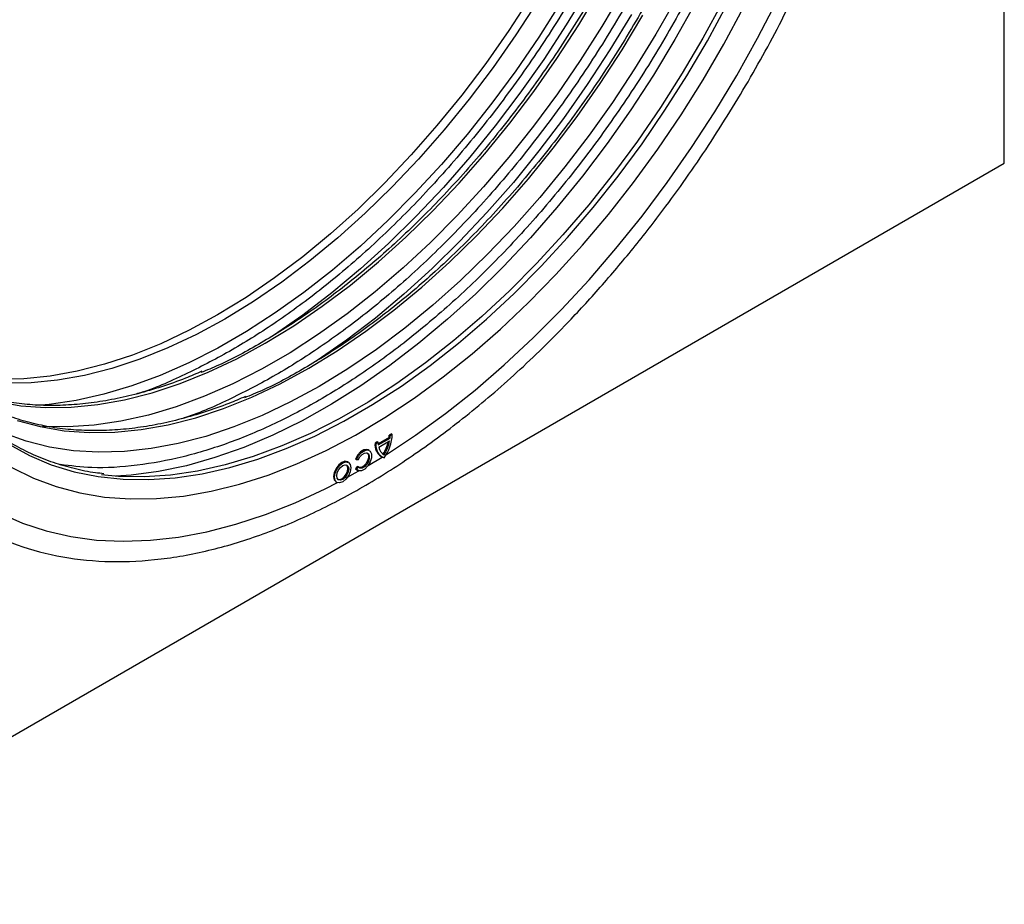
# Model space of a CAD drawing. Units: millimetres. Extents: x 0 to 420, y 0 to 297.
# Drawn here: x 173 to 187, y 23 to 36 of the extents above; entities that cross this region are included whole.
import ezdxf

# ---------------------------------------------------------------- set-up
doc = ezdxf.new("R2010")
doc.units = ezdxf.units.MM

msp = doc.modelspace()

# ---------------------------------------------------------------- linework, layer by layer
at = {"color": 7, "linetype": 'Continuous', "lineweight": 25}
for p, q in [((186.8867, 33.581), (186.8867, 43.5126)), ((168.1484, 22.7636), (186.8867, 33.581)), ((177.9341, 29.6312), (177.9023, 29.6128)), ((177.9483, 29.623), (177.9341, 29.6312)), ((177.7273, 29.5118), (177.6955, 29.4934)), ((177.7096, 29.4852), (177.6955, 29.4934)), ((177.7096, 29.4852), (177.7414, 29.5036)), ((177.7414, 29.5036), (177.7273, 29.5118)), ((177.9004, 29.575), (177.742, 29.4835)), ((177.7433, 29.468), (177.9145, 29.5668)), ((177.7491, 29.4346), (177.9087, 29.5267)), ((177.9145, 29.5668), (177.9004, 29.575)), ((177.9023, 29.6128), (177.9164, 29.6046)), ((177.9164, 29.6046), (177.9483, 29.623)), ((177.611, 29.388), (177.5969, 29.3961)), ((177.3087, 29.2135), (177.2946, 29.2216)), ((177.4233, 29.2511), (177.4092, 29.2592)), ((177.4509, 29.2486), (177.4233, 29.2511)), ((177.5934, 29.1662), (177.7995, 29.2907)), ((177.7829, 29.3003), (177.797, 29.2921)), ((177.8148, 29.3343), (177.8289, 29.3261)), ((177.4367, 29.1557), (177.4092, 29.1214)), ((177.4092, 29.1214), (177.4281, 29.1038)), ((177.4092, 29.1214), (177.4233, 29.1133)), ((177.4509, 29.1476), (177.4233, 29.1133)), ((177.4281, 29.1038), (177.4423, 29.0957)), ((177.4509, 29.1476), (177.4367, 29.1557)), ((177.1259, 28.9293), (177.14, 28.9212))]:
    msp.add_line(p, q, dxfattribs=at)
at = {"color": 8, "linetype": 'Continuous', "lineweight": 25, "flags": 128}
for points in [[(172.1707, 30.1002), (172.521, 30.0409), (172.8842, 30.014), (173.2592, 30.0196), (173.6446, 30.0578), (174.0388, 30.1283), (174.4406, 30.2309), (174.8484, 30.3652), (175.2607, 30.5308), (175.6761, 30.727), (176.093, 30.9531), (176.5099, 31.2083), (176.9252, 31.4917), (177.3376, 31.8022), (177.7454, 32.1387), (178.1471, 32.4999), (178.5414, 32.8846), (178.9267, 33.2914), (179.3017, 33.7187), (179.665, 34.1651), (180.0153, 34.6288), (180.3512, 35.1081), (180.6716, 35.6014), (180.9753, 36.1069)], [(180.8035, 36.1185), (180.4895, 35.6003), (180.1589, 35.0943), (179.8129, 34.6024), (179.4526, 34.1263), (179.0793, 33.6675), (178.6942, 33.2276), (178.2988, 32.8083), (177.8944, 32.4108), (177.4823, 32.0366), (177.064, 31.687), (176.6409, 31.3632), (176.2145, 31.0663), (176.2053, 31.0602)], [(172.3459, 29.4772), (172.6483, 29.3128), (172.9676, 29.1793), (173.3027, 29.0774), (173.6523, 29.0073), (174.0152, 28.9693), (174.3902, 28.9635), (174.7759, 28.99), (175.1711, 29.0486), (175.5742, 29.1392), (175.9839, 29.2613), (176.3987, 29.4147), (176.8173, 29.5988), (177.2381, 29.8129), (177.6596, 30.0562), (178.0803, 30.3279), (178.4989, 30.6271), (178.9137, 30.9527), (179.3234, 31.3036), (179.7266, 31.6784), (180.1217, 32.076), (180.5074, 32.4949), (180.8824, 32.9337), (181.2454, 33.3907), (181.595, 33.8644), (181.93, 34.3532), (182.2493, 34.8553), (182.5517, 35.3689), (182.8362, 35.8923)], [(182.3727, 35.9124), (182.0763, 35.3837), (181.7623, 34.8655), (181.4317, 34.3596), (181.0857, 33.8677), (180.7254, 33.3915), (180.3521, 32.9327), (179.967, 32.4929), (179.5716, 32.0735), (179.1672, 31.676), (178.7551, 31.3018), (178.3368, 30.9522), (177.9137, 30.6284), (177.4873, 30.3315), (177.059, 30.0625), (176.6304, 29.8223), (176.2029, 29.6118), (175.778, 29.4317), (175.3571, 29.2827), (174.9418, 29.1651), (174.5333, 29.0795), (174.1332, 29.0262), (173.9086, 29.0102)], [(181.4399, 35.7511), (181.1259, 35.2329), (180.7953, 34.727), (180.4493, 34.2351), (180.089, 33.7589), (179.7157, 33.3001), (179.3306, 32.8602), (178.9352, 32.4409), (178.5308, 32.0434), (178.1187, 31.6692), (177.7004, 31.3196), (177.2773, 30.9958), (176.8509, 30.6989), (176.8417, 30.6928)]]:
    msp.add_lwpolyline(points, dxfattribs=at)
at = {"color": 7, "linetype": 'Continuous', "lineweight": 25, "flags": 128}
for points in [[(179.968, 36.0087), (179.6481, 35.5161), (179.3126, 35.0374), (178.9629, 34.5744), (178.6002, 34.1288), (178.2257, 33.7021), (177.841, 33.2959), (177.4473, 32.9118), (177.0461, 32.5511), (176.639, 32.2151), (176.2273, 31.905), (175.8125, 31.6221), (175.3962, 31.3673), (174.98, 31.1415), (174.5652, 30.9456), (174.1535, 30.7803), (173.7463, 30.6461), (173.3452, 30.5437), (172.9515, 30.4733), (172.5667, 30.4352), (172.1923, 30.4296)], [(182.0876, 35.9768), (181.7963, 35.4622), (181.4877, 34.9581), (181.163, 34.4663), (180.8232, 33.9886), (180.4696, 33.5266), (180.1033, 33.0821), (179.7258, 32.6564), (179.3382, 32.2512), (178.942, 31.8678), (178.5386, 31.5076), (178.1294, 31.1719), (177.7157, 30.8618), (177.2992, 30.5784), (176.8812, 30.3228), (176.4631, 30.0958), (176.0466, 29.8982), (175.6329, 29.7307), (175.2237, 29.5939), (174.8203, 29.4884), (174.4241, 29.4143), (174.0366, 29.3721), (173.659, 29.3618), (173.2927, 29.3835), (172.9391, 29.4372), (172.5993, 29.5226), (172.2746, 29.6394)], [(181.3078, 36.0857), (181.0077, 35.5761), (180.6909, 35.0779), (180.3585, 34.593), (180.0116, 34.1229), (179.6515, 33.6695), (179.2795, 33.2342), (178.8968, 32.8185), (178.5047, 32.424), (178.1047, 32.0521), (177.6982, 31.704), (177.2866, 31.3809), (176.8713, 31.0841), (176.4539, 30.8145), (176.0357, 30.5731), (175.6182, 30.3607), (175.2029, 30.178), (174.7913, 30.0259), (174.3848, 29.9046), (173.9848, 29.8148), (173.5928, 29.7566), (173.21, 29.7303), (172.8408, 29.7359)], [(177.8608, 29.3289), (178.2868, 29.6101), (178.7235, 29.9267), (179.1563, 30.2696), (179.5838, 30.6375), (180.0047, 31.0294), (180.4177, 31.4439), (180.8214, 31.8797), (181.2145, 32.3355), (181.5957, 32.8098), (181.9639, 33.301), (182.3178, 33.8076), (182.6564, 34.328), (182.9785, 34.8605), (183.2831, 35.4033), (183.5693, 35.9549)], [(180.0741, 35.9474), (179.7541, 35.4549), (179.4187, 34.9762), (179.069, 34.5132), (178.7062, 34.0675), (178.3318, 33.6409), (177.9471, 33.2347), (177.5534, 32.8506), (177.1522, 32.4898), (176.745, 32.1538), (176.3333, 31.8438), (175.9186, 31.5609), (175.5023, 31.306), (175.086, 31.0802), (174.6713, 30.8843), (174.2596, 30.719), (173.8524, 30.5849), (173.4512, 30.4824), (173.0576, 30.4121), (172.6728, 30.374), (172.2984, 30.3684)], [(172.3931, 29.1406), (172.7071, 28.9849), (173.0377, 28.8607), (173.3838, 28.7683), (173.7441, 28.7082), (174.1174, 28.6804), (174.5024, 28.6851), (174.8978, 28.7222), (175.3023, 28.7918), (175.7144, 28.8934), (176.1327, 29.0267), (176.5557, 29.1914), (176.9821, 29.3867), (177.4104, 29.6122), (177.839, 29.8669), (178.2665, 30.15), (178.6914, 30.4605), (179.1123, 30.7973), (179.5277, 31.1594), (179.9361, 31.5454), (180.3362, 31.954), (180.7266, 32.3838), (181.1059, 32.8333), (181.4729, 33.301), (181.8262, 33.7852), (182.1647, 34.2843), (182.4872, 34.7966), (182.7925, 35.3203), (183.0796, 35.8536)], [(180.4051, 35.9203), (180.086, 35.4186), (179.7513, 34.9303), (179.4019, 34.4569), (179.0393, 34.0002), (178.6646, 33.5618), (178.2792, 33.1433), (177.8843, 32.746), (177.4815, 32.3714), (177.0721, 32.0208), (176.6576, 31.6955), (176.2394, 31.3965), (175.819, 31.125), (175.3978, 30.8819), (174.9773, 30.668), (174.5591, 30.4841), (174.1446, 30.3308), (173.7352, 30.2087), (173.3324, 30.1182), (172.9376, 30.0596), (172.7538, 30.0431)], [(182.7698, 35.9306), (182.4853, 35.4073), (182.1829, 34.8936), (181.8636, 34.3916), (181.5285, 33.9028), (181.1789, 33.4291), (180.816, 32.972), (180.441, 32.5333), (180.0553, 32.1144), (179.6601, 31.7168), (179.257, 31.3419), (178.8473, 30.9911), (178.4324, 30.6655), (178.0139, 30.3663), (177.5931, 30.0945), (177.1716, 29.8512), (176.7508, 29.6372), (176.3323, 29.4531), (175.9174, 29.2997), (175.5077, 29.1775), (175.1046, 29.0869), (174.7095, 29.0283), (174.3237, 29.0019), (173.9487, 29.0076), (173.6996, 29.0301)], [(172.4706, 29.8268), (172.8064, 29.7353), (173.1566, 29.6761), (173.5198, 29.6492), (173.8948, 29.6548), (174.28, 29.6929), (174.6742, 29.7634), (175.0759, 29.866), (175.4836, 30.0003), (175.8959, 30.1658), (176.3111, 30.362), (176.728, 30.5881), (177.1448, 30.8432), (177.5601, 31.1266), (177.9723, 31.437), (178.38, 31.7734), (178.7817, 32.1346), (179.1759, 32.5193), (179.5612, 32.926), (179.9361, 33.3532), (180.2993, 33.7994), (180.6495, 34.263), (180.9853, 34.7423), (181.3057, 35.2355), (181.6093, 35.7409)], [(177.5969, 29.3961), (177.5763, 29.4033), (177.5317, 29.3971), (177.484, 29.3673), (177.4408, 29.3188), (177.4092, 29.2592)], [(177.4233, 29.2511), (177.455, 29.3106), (177.4981, 29.3591), (177.5458, 29.3889), (177.5904, 29.3951), (177.6249, 29.3768), (177.6436, 29.3369), (177.6436, 29.2818), (177.6249, 29.2202), (177.5904, 29.1622), (177.5458, 29.1169), (177.4981, 29.0916), (177.455, 29.0903), (177.4233, 29.1133)], [(177.4509, 29.2486), (177.4741, 29.2923), (177.5057, 29.3279), (177.5407, 29.3497), (177.5734, 29.3542), (177.5987, 29.3408), (177.6124, 29.3115), (177.6124, 29.2711), (177.5987, 29.226), (177.5734, 29.1834), (177.5407, 29.1502), (177.5057, 29.1316), (177.4741, 29.1307), (177.4509, 29.1476)], [(177.581, 29.3524), (177.5845, 29.349), (177.5982, 29.3197), (177.5982, 29.2793), (177.5845, 29.2342), (177.5593, 29.1916), (177.5265, 29.1584), (177.4916, 29.1398), (177.4599, 29.1389), (177.4581, 29.1394)], [(177.2946, 29.2216), (177.2559, 29.2292), (177.2102, 29.2133), (177.1646, 29.1764), (177.1258, 29.1242), (177.1, 29.0646), (177.0909, 29.0066)], [(177.105, 28.9984), (177.1141, 29.0564), (177.14, 29.116), (177.1787, 29.1683), (177.2244, 29.2051), (177.27, 29.221), (177.3087, 29.2135), (177.3346, 29.1837), (177.3437, 29.1362), (177.3346, 29.0782), (177.3087, 29.0186), (177.27, 28.9664), (177.2244, 28.9295), (177.1787, 28.9137), (177.14, 28.9212), (177.1141, 28.951), (177.105, 28.9984)], [(177.1369, 29.0168), (177.1435, 29.0593), (177.1625, 29.1031), (177.1909, 29.1413), (177.2244, 29.1684), (177.2579, 29.18), (177.2862, 29.1745), (177.3052, 29.1527), (177.3119, 29.1178), (177.3052, 29.0753), (177.2862, 29.0316), (177.2579, 28.9933), (177.2244, 28.9663), (177.1909, 28.9546), (177.1625, 28.9602), (177.1435, 28.982), (177.1369, 29.0168)], [(177.1558, 28.9649), (177.1767, 28.9628), (177.2102, 28.9744), (177.2437, 29.0015), (177.2721, 29.0398), (177.2911, 29.0835), (177.2977, 29.126), (177.2911, 29.1608), (177.2788, 29.1779)], [(177.2951, 28.9972), (177.4075, 29.0593), (177.4601, 29.089)], [(172.2155, 28.4713), (172.546, 28.3262), (172.8924, 28.2124), (173.2536, 28.1303), (173.6285, 28.0802), (174.0158, 28.0622), (174.4143, 28.0763), (174.8228, 28.1226), (175.2399, 28.2008), (175.6643, 28.3108), (176.0947, 28.4521), (176.5296, 28.6244), (176.9677, 28.827), (177.1465, 28.918)], [(177.0909, 29.0066), (177.1, 28.9591), (177.1258, 28.9293), (177.1259, 28.9293)]]:
    msp.add_lwpolyline(points, dxfattribs=at)
at = {"color": 7, "linetype": 'Continuous', "lineweight": 25}
for centre, radius, start, end in [((177.9003, 29.4697), 0.2062, 173.40384, 235.284), ((177.9031, 29.4592), 0.1953, 172.32616, 247.66848), ((178.0653, 29.5031), 0.3239, 179.90308, 186.22037), ((177.2967, 29.6572), 0.6105, 328.06746, 346.6547), ((177.3161, 29.6491), 0.6327, 324.14898, 357.63857), ((177.317, 29.646), 0.6037, 328.00614, 348.6045), ((177.5149, 29.6134), 0.3875, 354.31317, 359.91894), ((177.529, 29.6052), 0.3875, 354.31317, 359.91894), ((177.9004, 29.4623), 0.1537, 190.37758, 242.3166)]:
    msp.add_arc(centre, radius, start, end, dxfattribs=at)
for points, knots in [([(169.5096, 33.481), (169.5158, 33.762), (169.5286, 34.3333), (169.6337, 35.2462), (169.8082, 36.2091), (170.0617, 37.215), (170.394, 38.2504), (170.8048, 39.3006), (171.2904, 40.3493), (171.8449, 41.3797), (172.46, 42.3751), (173.0522, 43.2161), (173.596, 43.9108), (174.0754, 44.4739), (174.6444, 45.0883), (175.3044, 45.7286), (176.051, 46.3622), (176.789, 46.9052), (177.5176, 47.3637), (178.2462, 47.7465), (178.9841, 48.0555), (179.7307, 48.2838), (180.4751, 48.4212), (181.2056, 48.459), (181.9097, 48.3911), (182.5751, 48.2144), (183.1902, 47.9292), (183.7447, 47.539), (184.1769, 47.1047), (184.5066, 46.6671), (184.7547, 46.2567), (185.0022, 45.7425), (185.2267, 45.11), (185.4022, 44.3492), (185.5036, 43.5555), (185.5364, 42.7331), (185.5036, 41.8728), (185.4022, 40.9621), (185.2267, 39.9987), (184.9735, 38.9928), (184.6411, 37.9574), (184.2303, 36.9073), (183.7447, 35.8585), (183.1902, 34.8281), (182.5751, 33.8327), (181.9829, 32.9917), (181.4391, 32.297), (180.9597, 31.7339), (180.3907, 31.1195), (179.7307, 30.4793), (178.9841, 29.8457), (178.2462, 29.3026), (177.5176, 28.8441), (176.7889, 28.4614), (176.051, 28.1524), (175.3044, 27.924), (174.56, 27.7867), (173.8295, 27.7489), (173.1254, 27.8167), (172.46, 27.9934), (171.8449, 28.2787), (171.2904, 28.6688), (170.8582, 29.1032), (170.5285, 29.5408), (170.2804, 29.9511), (170.0329, 30.4654), (169.8081, 31.0977), (169.6337, 31.8591), (169.5286, 32.6506), (169.5158, 33.2073), (169.5096, 33.481)], [0, 0, 0, 0, 0.0143206, 0.0291233, 0.0443657, 0.059995, 0.0759483, 0.0921535, 0.1085311, 0.1249962, 0.1414613, 0.1578389, 0.1686436, 0.1793676, 0.190005, 0.2056343, 0.2208767, 0.2356794, 0.25, 0.2643206, 0.2791233, 0.2943657, 0.309995, 0.3259483, 0.3421535, 0.3585311, 0.3749962, 0.3914613, 0.4078389, 0.4186436, 0.4293676, 0.440005, 0.4556343, 0.4708767, 0.4856794, 0.5, 0.5143206, 0.5291233, 0.5443657, 0.559995, 0.5759483, 0.5921535, 0.6085311, 0.6249962, 0.6414613, 0.6578389, 0.6686436, 0.6793676, 0.690005, 0.7056343, 0.7208767, 0.7356794, 0.75, 0.7643206, 0.7791233, 0.7943657, 0.809995, 0.8259483, 0.8421535, 0.8585311, 0.8749962, 0.8914613, 0.9078389, 0.9186436, 0.9293676, 0.940005, 0.9556343, 0.9708767, 0.9856794, 1, 1, 1, 1]), ([(182.9114, 43.8435), (182.9195, 43.7842), (182.9576, 43.5047), (182.9688, 42.9649), (182.944, 42.2231), (182.8553, 41.4343), (182.7038, 40.6008), (182.4846, 39.7304), (182.1969, 38.8344), (181.8415, 37.9256), (181.4212, 37.0181), (180.9414, 36.1265), (180.4091, 35.2651), (179.8333, 34.4474), (179.224, 33.6852), (178.592, 32.9882), (177.9478, 32.3632), (177.3017, 31.8151), (176.663, 31.3442), (176.0329, 30.9509), (175.5291, 30.6766), (175.2375, 30.5586), (175.1514, 30.5237)], [0, 0, 0, 0, 0.0133909, 0.0630303, 0.1126697, 0.1639801, 0.2168147, 0.2709905, 0.3262892, 0.382461, 0.4392304, 0.4963033, 0.5533763, 0.6101456, 0.6663174, 0.7216161, 0.7757919, 0.8286266, 0.8799369, 0.9295763, 0.9792157, 1, 1, 1, 1]), ([(183.5478, 43.4762), (183.5559, 43.4168), (183.594, 43.1373), (183.6052, 42.5975), (183.5804, 41.8557), (183.4917, 41.0669), (183.3401, 40.2334), (183.121, 39.363), (182.8333, 38.467), (182.4779, 37.5582), (182.0576, 36.6507), (181.5778, 35.7591), (181.0455, 34.8977), (180.4697, 34.08), (179.8604, 33.3178), (179.2284, 32.6208), (178.5842, 31.9958), (177.9381, 31.4477), (177.2994, 30.9769), (176.6693, 30.5836), (176.1655, 30.3092), (175.8739, 30.1912), (175.7878, 30.1563)], [0, 0, 0, 0, 0.0133961, 0.0630351, 0.112674, 0.1639839, 0.2168181, 0.2709935, 0.3262917, 0.382463, 0.4392319, 0.4963043, 0.5533768, 0.6101457, 0.666317, 0.7216152, 0.7757905, 0.8286247, 0.8799346, 0.9295736, 0.9792125, 1, 1, 1, 1]), ([(175.1666, 30.5429), (175.0862, 30.5085), (174.8882, 30.4237), (174.5758, 30.3144), (174.2297, 30.2119), (173.8876, 30.1336), (173.5502, 30.0785), (173.2181, 30.0476), (172.8922, 30.0409), (172.5728, 30.0593), (172.2606, 30.1028), (171.9568, 30.1735), (171.6991, 30.2544), (171.5488, 30.3227), (171.4916, 30.3486)], [0, 0, 0, 0, 0.05911715, 0.14555823, 0.23223328, 0.31918875, 0.40648969, 0.49422136, 0.58249032, 0.67142444, 0.76117102, 0.85189203, 0.94375567, 1, 1, 1, 1]), ([(173.7337, 29.048), (173.6937, 29.052), (173.5459, 29.067), (173.3001, 29.1197), (172.9962, 29.2065), (172.7022, 29.3225), (172.4179, 29.4664), (172.1451, 29.6399), (171.8844, 29.8431), (171.6394, 30.0791), (171.4639, 30.2739), (171.3763, 30.3972), (171.3584, 30.4226)], [0, 0, 0, 0, 0.0409092, 0.1512826, 0.2629441, 0.3760876, 0.4908882, 0.6074826, 0.7259449, 0.8462779, 0.9684207, 1, 1, 1, 1]), ([(175.803, 30.1755), (175.7226, 30.1411), (175.5246, 30.0563), (175.2122, 29.947), (174.866, 29.8446), (174.524, 29.7662), (174.1866, 29.7112), (173.8545, 29.6802), (173.5286, 29.6736), (173.2092, 29.6918), (172.8971, 29.7357), (172.5926, 29.8051), (172.2978, 29.9035), (172.0797, 29.9927), (171.9651, 30.0578), (171.9405, 30.0718)], [0, 0, 0, 0, 0.05563594, 0.13700077, 0.21858583, 0.30043485, 0.38260904, 0.46518866, 0.54827402, 0.63198548, 0.7164617, 0.80185511, 0.88832406, 0.97602095, 1, 1, 1, 1])]:
    msp.add_open_spline(points, degree=3, knots=knots, dxfattribs=at)
at = {"color": 8, "linetype": 'Continuous', "lineweight": 25}
for points, knots in [([(183.0348, 46.3905), (183.1273, 46.2683), (183.3453, 45.9802), (183.6116, 45.4393), (183.8419, 44.7973), (183.9999, 44.1098), (184.0915, 43.3934), (184.1211, 42.6508), (184.0915, 41.8741), (184, 41.0519), (183.8415, 40.182), (183.6129, 39.2739), (183.3128, 38.3391), (182.9419, 37.3909), (182.5035, 36.444), (182.0028, 35.5137), (181.4474, 34.6149), (180.8467, 33.7618), (180.211, 32.9666), (179.5515, 32.2393), (178.8794, 31.5873), (178.2053, 31.0152), (177.539, 30.5249), (176.8812, 30.1109), (176.2233, 29.7653), (175.5571, 29.4865), (174.8828, 29.2797), (174.2116, 29.1582), (173.6091, 29.1184), (173.2496, 29.1634), (173.0966, 29.1826)], [0, 0, 0, 0, 0.0276079, 0.0651045, 0.1018398, 0.1376656, 0.1724578, 0.206117, 0.2397762, 0.2745684, 0.3103942, 0.3471295, 0.3846261, 0.4227147, 0.4612086, 0.4999083, 0.538608, 0.5771018, 0.6151905, 0.6526871, 0.6894223, 0.7252482, 0.7600404, 0.7936996, 0.8273588, 0.862151, 0.8979768, 0.934712, 0.9722087, 1, 1, 1, 1]), ([(182.6959, 44.9248), (182.7033, 44.8931), (182.7633, 44.6402), (182.815, 44.1251), (182.8493, 43.3864), (182.8184, 42.6086), (182.7273, 41.7867), (182.5687, 40.9168), (182.3401, 40.0087), (182.04, 39.0738), (181.6691, 38.1256), (181.2307, 37.1788), (180.73, 36.2485), (180.1747, 35.3497), (179.5739, 34.4966), (178.9382, 33.7013), (178.2787, 32.974), (177.6066, 32.3221), (176.9325, 31.7498), (176.2663, 31.26), (175.6081, 30.8444), (174.9514, 30.5049), (174.482, 30.2931), (174.2356, 30.2192), (174.2071, 30.2106)], [0, 0, 0, 0, 0.0067699, 0.05417018, 0.10002685, 0.14588351, 0.19328379, 0.24209224, 0.29213961, 0.3432243, 0.39511559, 0.44755891, 0.50028266, 0.5530064, 0.60544972, 0.65734101, 0.7084257, 0.75847307, 0.80728152, 0.8546818, 0.90053846, 0.94639513, 0.99379541, 1, 1, 1, 1]), ([(183.3323, 44.5574), (183.3397, 44.5258), (183.3997, 44.2728), (183.4514, 43.7577), (183.4857, 43.019), (183.4548, 42.2412), (183.3637, 41.4193), (183.2051, 40.5494), (182.9765, 39.6413), (182.6764, 38.7064), (182.3055, 37.7583), (181.8671, 36.8114), (181.3664, 35.8811), (180.811, 34.9823), (180.2103, 34.1292), (179.5746, 33.3339), (178.9151, 32.6066), (178.243, 31.9547), (177.5689, 31.3824), (176.9027, 30.8926), (176.2445, 30.477), (175.5878, 30.1375), (175.1184, 29.9257), (174.872, 29.8518), (174.8435, 29.8433)], [0, 0, 0, 0, 0.0067699, 0.0541702, 0.1000268, 0.1458835, 0.1932838, 0.2420922, 0.2921396, 0.3432243, 0.3951156, 0.4475589, 0.5002827, 0.5530064, 0.6054497, 0.657341, 0.7084257, 0.7584731, 0.8072815, 0.8546818, 0.9005385, 0.9463951, 0.9937954, 1, 1, 1, 1])]:
    msp.add_open_spline(points, degree=3, knots=knots, dxfattribs=at)

doc.saveas('drawing.dxf')
